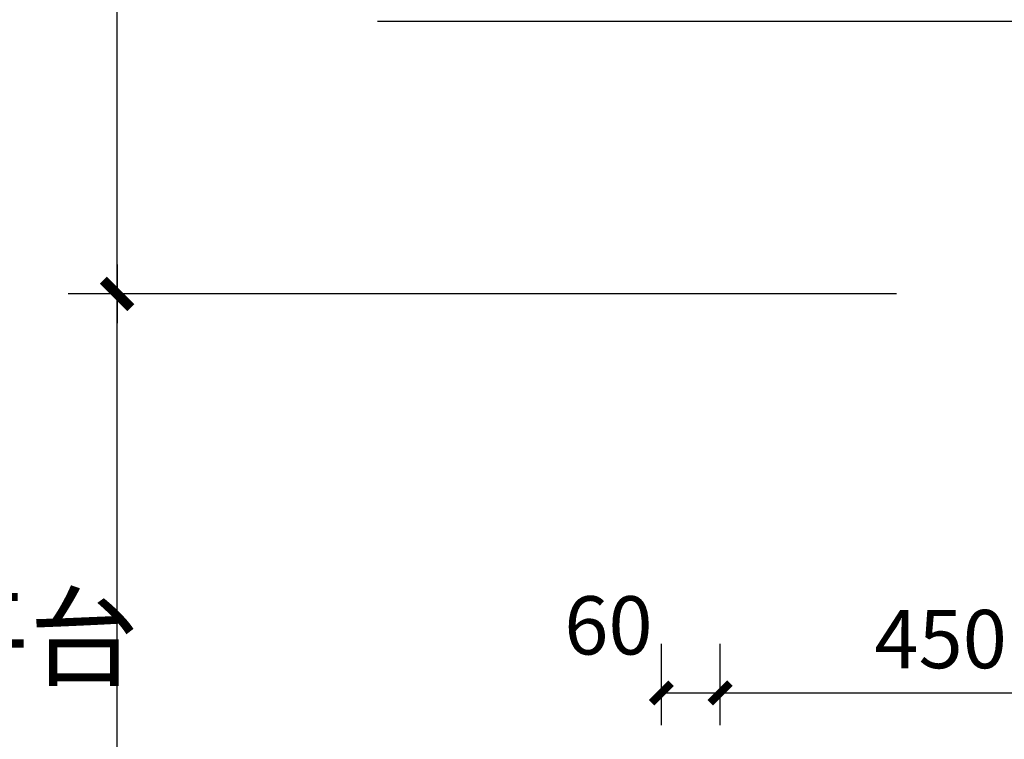
# Model space of a CAD drawing. Extents: x 1580661 to 2373886, y -337155 to 43846.
# Drawn here: x 1604281 to 1605286, y -84184 to -83450 of the extents above; entities that cross this region are included whole.
import ezdxf

# ---------------------------------------------------------------- set-up
doc = ezdxf.new("R2010")
doc.units = 0
doc.header["$LTSCALE"] = 4000
doc.header["$MEASUREMENT"] = 0
doc.layers.get('0').update_dxf_attribs({"linetype": 'CONTINUOUS'})
doc.layers.get('Defpoints').update_dxf_attribs({"linetype": 'CONTINUOUS'})
for name, color, linetype in [('AXIS', 3, 'CONTINUOUS'), ('PUB_DIM', 3, 'CONTINUOUS'), ('PUB_TEXT', 7, 'CONTINUOUS')]:
    doc.layers.add(name, color=color, linetype=linetype)
doc.styles.add('_TCH_DIM_T3', font='SIMPLEX', dxfattribs={"width": 0.705882, "bigfont": 'GBCBIG'})
doc.styles.add('DIM_FONT', font='tssdeng.shx', dxfattribs={"width": 0.8, "bigfont": 'tssdchn.shx'})
doc.styles.get("Standard").update_dxf_attribs({"font": 'GBENOR', "bigfont": 'GBCBIG'})
doc.dimstyles.new('DIMN20', dxfattribs={"dimscale": 0.2, "dimtxt": 300, "dimasz": 1, "dimexe": 250, "dimexo": 300, "dimgap": 150, "dimtad": 1, "dimdec": 0, "dimzin": 0, "dimdsep": 46, "dimtxsty": 'DIM_FONT', "dimblk": '_DIMX', "dimcen": 0.09, "dimclrt": 7, "dimadec": 0, "dimazin": 0, "dimtfac": 1, "dimtdec": 0, "dimtix": 1, "dimtmove": 2, "dimatfit": 3, "dimldrblk": '_DIMX', "dimfxl": 0, "dimtolj": 1, "dimtzin": 0, "dimarcsym": 0})

# ---------------------------------------------------------------- blocks, each defined once
blk = doc.blocks.new('_DIMX')
blk.add_line((-150, 0), (150, 0))
at = {"const_width": 50}
blk.add_lwpolyline([(-70, -70), (70, 70)], dxfattribs=at)
blk = doc.blocks.new('*D25')
at = {"layer": 'AXIS', "color": 0, "lineweight": -2}
for p, q in [((1605176.1, -83729.4), (1604330.7, -83729.4)), ((1604380.7, -87599.2), (1604380.7, -83729.6)), ((1605176.1, -87599.4), (1604330.7, -87599.4))]:
    blk.add_line(p, q, dxfattribs=at)
at = {"layer": 'Defpoints', "color": 0}
for p in [(1604380.7, -83729.4), (1605236.1, -83729.4), (1605236.1, -87599.4)]:
    blk.add_point(p, dxfattribs=at)
at = {"layer": 'AXIS', "color": 0, "lineweight": -2, "xscale": 0.2, "yscale": 0.2, "zscale": 0.2}
for p, rotation in [((1604380.7, -83729.4), 90), ((1604380.7, -87599.4), 270)]:
    blk.add_blockref('_DIMX', p, dxfattribs=dict(at, rotation=rotation))
at = {"layer": 'AXIS', "color": 7, "insert": (1604320.7, -85664.4), "char_height": 60, "attachment_point": 5, "rotation": 90, "style": 'DIM_FONT'}
blk.add_mtext('\\A1;3870', dxfattribs=at)
blk = doc.blocks.new('*D26')
at = {"layer": 'AXIS', "color": 0, "lineweight": -2}
for p, q in [((1604996.1, -81729.4), (1604330.7, -81729.4)), ((1604380.7, -83729.2), (1604380.7, -81729.6)), ((1604996.1, -83729.4), (1604330.7, -83729.4))]:
    blk.add_line(p, q, dxfattribs=at)
at = {"layer": 'Defpoints', "color": 0}
for p in [(1604380.7, -81729.4), (1605056.1, -81729.4), (1605056.1, -83729.4)]:
    blk.add_point(p, dxfattribs=at)
at = {"layer": 'AXIS', "color": 0, "lineweight": -2, "xscale": 0.2, "yscale": 0.2, "zscale": 0.2}
for p, rotation in [((1604380.7, -81729.4), 90), ((1604380.7, -83729.4), 270)]:
    blk.add_blockref('_DIMX', p, dxfattribs=dict(at, rotation=rotation))
at = {"layer": 'AXIS', "color": 7, "insert": (1604320.7, -82729.4), "char_height": 60, "attachment_point": 5, "rotation": 90, "style": 'DIM_FONT'}
blk.add_mtext('\\A1;2000', dxfattribs=at)
blk = doc.blocks.new('_ArchTick')
at = {"color": 0, "linetype": 'ByBlock', "const_width": 0.4}
blk.add_lwpolyline([(-0.5, -0.5), (0.5, 0.5)], dxfattribs=at)

msp = doc.modelspace()

# ---------------------------------------------------------------- linework, layer by layer
at = {"layer": 'AXIS'}
msp.add_line((1604646.3, -83451.1), (1605407.6, -83451.1), dxfattribs=at)
at = {"layer": 'PUB_DIM'}
for p, q in [((1604936.1, -84169.4), (1604936.1, -84086.7)), ((1604996.1, -84169.4), (1604996.1, -84086.7)), ((1604996.1, -84169.4), (1604996.1, -84086.7)), ((1604936.1, -84136.7), (1604996.1, -84136.7)), ((1604996.1, -84136.7), (1605446.1, -84136.7))]:
    msp.add_line(p, q, dxfattribs=at)

# ---------------------------------------------------------------- block references
at = {"layer": 'PUB_DIM', "xscale": 20, "yscale": 20, "zscale": 20, "rotation": 180}
for p in [(1604936.1, -84136.7), (1604996.1, -84136.7)]:
    msp.add_blockref('_ArchTick', p, dxfattribs=at)
at = {"layer": 'PUB_DIM', "xscale": 20, "yscale": 20, "zscale": 20}
msp.add_blockref('_ArchTick', (1604996.1, -84136.7), dxfattribs=at)

# ---------------------------------------------------------------- texts
at = {"layer": 'PUB_DIM', "color": 7, "char_height": 59.5, "attachment_point": 5, "style": '_TCH_DIM_T3'}
for s, insert in [('\\A1;60', (1604882.1, -84067.7)), ('\\A1;450', (1605221.1, -84081.7))]:
    msp.add_mtext(s, dxfattribs=dict(at, insert=insert))
at = {"layer": 'PUB_TEXT'}
msp.add_text('设备平台', height=81.7, dxfattribs=at).set_placement((1603956.7, -84120.8))

# ---------------------------------------------------------------- dimensions: what is measured, and where the dimension line sits
at = {"layer": 'AXIS'}
for p1, p2, distance, picture, middle in [((1605056.1, -83729.4), (1605056.1, -81729.4), 675.3, '*D26', (1604320.7, -82729.4)), ((1605236.1, -87599.4), (1605236.1, -83729.4), 855.3, '*D25', (1604320.7, -85664.4))]:
    dim = msp.add_aligned_dim(p1=p1, p2=p2, distance=distance, dimstyle='DIMN20', dxfattribs=at)
    dim.commit()
    dim.dimension.update_dxf_attribs({"geometry": picture, "text_midpoint": middle})

doc.saveas('drawing.dxf')
